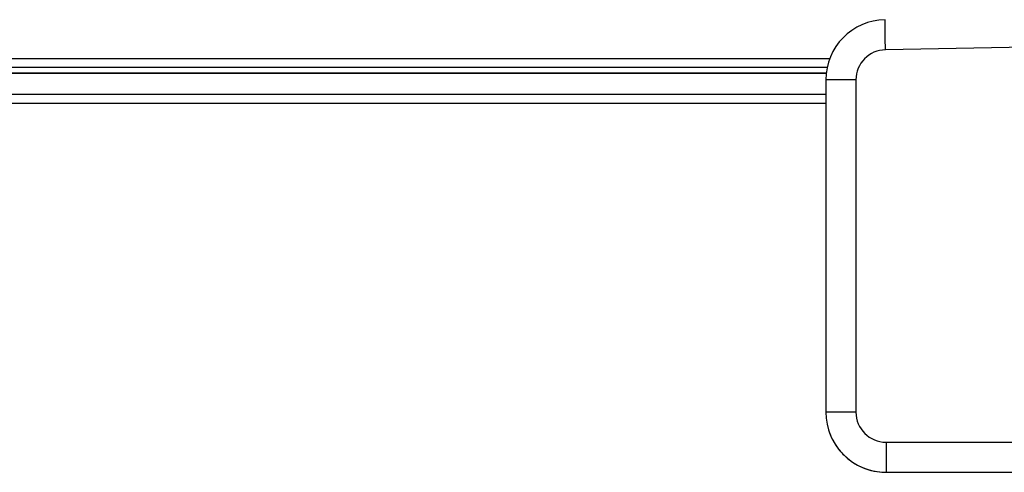
# Model space of a CAD drawing. Extents: x 0 to 210, y 0 to 297.
# Drawn here: x 77 to 84, y 232 to 235 of the extents above; entities that cross this region are included whole.
import ezdxf

# ---------------------------------------------------------------- set-up
doc = ezdxf.new("R2010")
doc.units = 0
doc.header["$LTSCALE"] = 19.36
doc.layers.get('0').update_dxf_attribs({"linetype": 'CONTINUOUS'})

msp = doc.modelspace()

# ---------------------------------------------------------------- linework, layer by layer
at = {"color": 9, "linetype": 'CONTINUOUS'}
for p, q in [((87.9314, 234.6249), (82.8505, 234.5362)), ((82.4819, 234.4761), (64.454, 234.4761)), ((82.4642, 234.4184), (64.454, 234.4184)), ((64.454, 234.3822), (82.454, 234.3822)), ((82.654, 234.3362), (82.654, 232.1293)), ((82.454, 234.2386), (64.454, 234.2386)), ((82.854, 231.9293), (91.654, 231.9293))]:
    msp.add_line(p, q, dxfattribs=at)
at = {"color": 7, "linetype": 'CONTINUOUS'}
for p, q in [((64.454, 234.3811), (82.454, 234.3811)), ((82.454, 234.3362), (82.454, 232.1293)), ((82.454, 234.1796), (64.454, 234.1796)), ((82.854, 231.7293), (91.654, 231.7293))]:
    msp.add_line(p, q, dxfattribs=at)
at = {"color": 9, "linetype": 'CONTINUOUS'}
for points in [[(82.8505, 234.5362), (82.8492, 234.6127), (82.848, 234.6776), (82.8473, 234.7209), (82.847, 234.7361)], [(82.654, 234.3362), (82.5774, 234.3362), (82.5126, 234.3362), (82.4692, 234.3362), (82.454, 234.3362)], [(82.654, 232.1293), (82.5774, 232.1293), (82.5126, 232.1293), (82.4692, 232.1293), (82.454, 232.1293)], [(82.854, 231.9293), (82.854, 231.8528), (82.854, 231.7879), (82.854, 231.7445), (82.854, 231.7293)]]:
    msp.add_lwpolyline(points, dxfattribs=at)
at = {"color": 7, "linetype": 'CONTINUOUS'}
for centre, start, end in [((82.854, 234.3362), 91, 180), ((82.854, 234.3362), 126.09957, 129.75413), ((82.854, 232.1293), 180, 270), ((82.854, 232.1293), 198.01338, 215.47484), ((82.854, 232.1293), 219.25166, 232.41633), ((82.854, 232.1293), 236.92199, 249.22602), ((82.854, 232.1293), 249.22602, 253.32398), ((82.854, 232.1293), 253.32398, 270)]:
    msp.add_arc(centre, 0.4, start, end, dxfattribs=at)
at = {"color": 9, "linetype": 'CONTINUOUS'}
for centre, start, end in [((82.854, 234.3362), 91, 180), ((82.854, 232.1293), 180, 270)]:
    msp.add_arc(centre, 0.2, start, end, dxfattribs=at)

doc.saveas('drawing.dxf')
